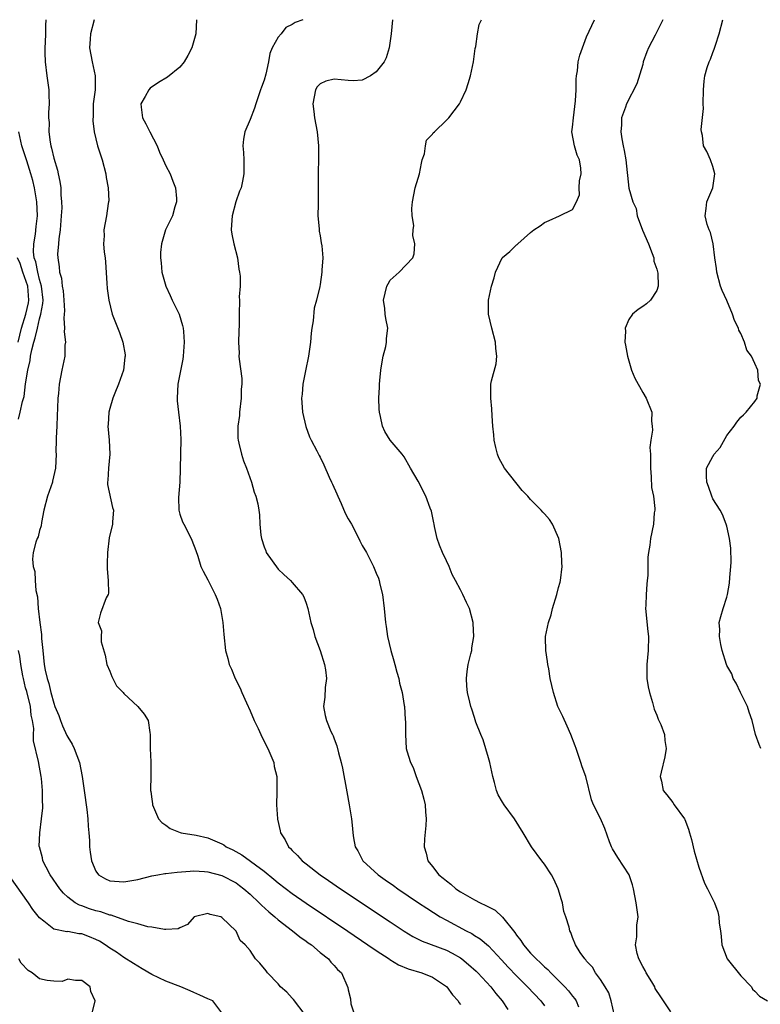
# Model space of a CAD drawing. Units: inches. Extents: x 2526000 to 2529000, y 1548000 to 1551000.
# Drawn here: x 2527344 to 2527450, y 1548543 to 1548683 of the extents above; entities that cross this region are included whole.
import ezdxf

# ---------------------------------------------------------------- set-up
doc = ezdxf.new("R2010")
doc.units = ezdxf.units.IN
doc.header["$MEASUREMENT"] = 0
doc.layers.add('LD25261548_2ft', color=253, linetype='Continuous')

msp = doc.modelspace()

# ---------------------------------------------------------------- linework, layer by layer
at = {"layer": 'LD25261548_2ft'}
for points, elevation in [([(2527347.9, 1548683), (2527347.85, 1548682.15), (2527347.85, 1548681), (2527347.8, 1548679.8), (2527347.74, 1548679), (2527347.74, 1548678.26), (2527347.77, 1548677), (2527348.01, 1548675), (2527348.29, 1548673), (2527348.33, 1548672.33), (2527348.36, 1548671), (2527348.24, 1548669.76), (2527348.26, 1548669), (2527348.34, 1548668.34), (2527348.3, 1548667), (2527348.49, 1548665.51), (2527348.59, 1548665), (2527348.68, 1548664.68), (2527349, 1548663.23), (2527349.52, 1548661.52), (2527349.65, 1548661), (2527349.9, 1548659.9), (2527350.01, 1548659), (2527350.01, 1548657.99), (2527350.12, 1548657), (2527350.14, 1548656.14), (2527350.08, 1548655), (2527349.91, 1548653), (2527349.71, 1548651.71), (2527349.67, 1548651), (2527349.55, 1548649.55), (2527349.57, 1548649), (2527349.76, 1548647.76), (2527349.84, 1548647), (2527350.1, 1548646.1), (2527350.23, 1548645), (2527350.33, 1548644.33), (2527350.44, 1548643), (2527350.52, 1548641.48), (2527350.5, 1548641), (2527350.43, 1548640.43), (2527350.56, 1548639), (2527350.48, 1548638.48), (2527350.67, 1548637), (2527350.57, 1548636.57), (2527350.58, 1548635), (2527350.32, 1548633.68), (2527350.14, 1548633), (2527349.99, 1548631.99), (2527349.76, 1548631), (2527349.68, 1548629.68), (2527349.59, 1548629), (2527349.55, 1548627.55), (2527349.48, 1548626.52), (2527349.43, 1548625), (2527349.36, 1548623.36), (2527349.37, 1548623), (2527349.32, 1548621.32), (2527349.35, 1548621), (2527349.25, 1548619), (2527348.82, 1548617.18), (2527348.81, 1548617), (2527348.12, 1548615), (2527347.58, 1548613), (2527347.24, 1548611.24), (2527347.2, 1548610.8), (2527347, 1548610.14), (2527346.77, 1548609.23), (2527346.64, 1548609), (2527346.46, 1548608.46), (2527346.06, 1548607), (2527345.99, 1548606.01), (2527346.08, 1548605), (2527346.29, 1548604.29), (2527346.35, 1548603), (2527346.46, 1548601.54), (2527346.67, 1548600.67), (2527346.79, 1548599), (2527347.02, 1548597), (2527347.26, 1548595.26), (2527347.28, 1548594.72), (2527347.43, 1548593), (2527347.65, 1548591), (2527347.8, 1548590.2), (2527348.06, 1548589), (2527348.3, 1548588.3), (2527348.58, 1548587), (2527349, 1548585.49), (2527349.18, 1548585), (2527349.74, 1548583.74), (2527349.95, 1548583), (2527350.26, 1548582.26), (2527350.87, 1548580.87), (2527351, 1548580.61), (2527351.62, 1548579.62), (2527351.92, 1548579), (2527352.66, 1548577), (2527353.04, 1548575.04), (2527353.34, 1548573), (2527353.71, 1548570.29), (2527353.86, 1548569), (2527353.92, 1548567.92), (2527354.03, 1548567), (2527354.12, 1548565.88), (2527354.13, 1548565), (2527354.2, 1548564.2), (2527354.37, 1548563), (2527355, 1548561.51), (2527355.38, 1548561), (2527356.4, 1548560.4), (2527357, 1548560.12), (2527359, 1548559.97), (2527361, 1548560.34), (2527363, 1548560.83), (2527363.85, 1548561), (2527364.83, 1548561.17), (2527365, 1548561.18), (2527366.62, 1548561.38), (2527368.48, 1548561.52), (2527369, 1548561.54), (2527370.52, 1548561.48), (2527371, 1548561.44), (2527373, 1548560.91), (2527375, 1548559.85), (2527375.49, 1548559.49), (2527376.11, 1548559), (2527377, 1548558.22), (2527378.3, 1548557), (2527378.64, 1548556.64), (2527379.7, 1548555.7), (2527380.53, 1548555), (2527381, 1548554.58), (2527383.06, 1548553), (2527384.12, 1548552.12), (2527385, 1548551.53), (2527385.3, 1548551.3), (2527385.75, 1548551), (2527387, 1548549.93), (2527388.2, 1548549), (2527388.53, 1548548.53), (2527389, 1548548.06), (2527389.48, 1548547.48), (2527390.04, 1548547), (2527390.93, 1548544.93), (2527391, 1548544.58), (2527391.31, 1548543.31), (2527391.4, 1548542.6), (2527391.9, 1548541)], 7348), ([(2527354.79, 1548683), (2527354.25, 1548681), (2527354.22, 1548680.22), (2527354.12, 1548679), (2527354.48, 1548677), (2527354.91, 1548675), (2527354.9, 1548673), (2527354.64, 1548671), (2527354.61, 1548669.39), (2527354.56, 1548668.56), (2527354.78, 1548667), (2527355.26, 1548665), (2527355.89, 1548663), (2527356.42, 1548661), (2527356.47, 1548660.47), (2527356.76, 1548659), (2527356.85, 1548657.15), (2527356.83, 1548657), (2527356.78, 1548656.78), (2527356.53, 1548655), (2527356.14, 1548653), (2527356.18, 1548652.18), (2527356.12, 1548651), (2527356.19, 1548649.81), (2527356.32, 1548649), (2527356.39, 1548648.39), (2527356.6, 1548645.4), (2527356.63, 1548644.63), (2527356.85, 1548643), (2527357.35, 1548641), (2527357.8, 1548639.8), (2527358.37, 1548638.37), (2527358.84, 1548637), (2527359.17, 1548635.17), (2527359.18, 1548635), (2527359.15, 1548634.85), (2527358.95, 1548633), (2527358.26, 1548631), (2527357.7, 1548629.7), (2527357.43, 1548629), (2527357, 1548627.51), (2527356.87, 1548627), (2527356.76, 1548625.24), (2527356.72, 1548625), (2527356.9, 1548623), (2527357.02, 1548621), (2527356.8, 1548619), (2527356.71, 1548617.29), (2527356.68, 1548617), (2527356.68, 1548616.68), (2527357.4, 1548613.4), (2527357.51, 1548613), (2527357.37, 1548611.37), (2527357.37, 1548611), (2527356.93, 1548609.07), (2527356.66, 1548607), (2527356.63, 1548605.37), (2527356.64, 1548604.64), (2527356.79, 1548603), (2527356.8, 1548601.2), (2527356.75, 1548601), (2527356.49, 1548600.49), (2527355.66, 1548598.34), (2527355.35, 1548597), (2527355.8, 1548595.8), (2527355.75, 1548595), (2527355.77, 1548594.23), (2527356.35, 1548592.35), (2527356.59, 1548591), (2527357, 1548590.03), (2527357.29, 1548589.29), (2527357.97, 1548587.97), (2527358.89, 1548587), (2527359, 1548586.87), (2527360.99, 1548585), (2527361.91, 1548583.91), (2527362.49, 1548583), (2527362.71, 1548581.29), (2527362.76, 1548581), (2527362.78, 1548579), (2527362.87, 1548577.13), (2527362.84, 1548576.84), (2527362.85, 1548575), (2527362.82, 1548573.18), (2527362.83, 1548573), (2527362.87, 1548572.87), (2527363, 1548571.77), (2527363.11, 1548571.11), (2527363.11, 1548571), (2527363.93, 1548569), (2527364.44, 1548568.44), (2527365, 1548568.07), (2527365.61, 1548567.61), (2527367.04, 1548567.04), (2527367.19, 1548567), (2527369.34, 1548566.66), (2527371, 1548566.26), (2527373, 1548565.39), (2527373.26, 1548565.26), (2527373.61, 1548565), (2527374.54, 1548564.54), (2527375.85, 1548563.85), (2527379, 1548561.5), (2527380.38, 1548560.38), (2527381, 1548559.84), (2527383, 1548558.33), (2527385, 1548556.94), (2527390.93, 1548552.93), (2527393.8, 1548551), (2527395, 1548550.17), (2527396.84, 1548549), (2527396.93, 1548548.93), (2527398.17, 1548548.17), (2527399.57, 1548547.57), (2527401.48, 1548547), (2527403, 1548546.38), (2527405, 1548545.06), (2527405.06, 1548545), (2527405.87, 1548543.87), (2527406.66, 1548543), (2527406.78, 1548542.78), (2527407, 1548542.48)], 7350), ([(2527369.35, 1548683), (2527369.27, 1548681), (2527368.7, 1548679), (2527368.11, 1548677.89), (2527367.61, 1548677), (2527367, 1548676.25), (2527365.21, 1548674.79), (2527363.94, 1548674.06), (2527362.75, 1548673.25), (2527362.55, 1548673), (2527362.05, 1548672.05), (2527361.44, 1548671), (2527361.48, 1548670.52), (2527361.66, 1548669), (2527362.14, 1548668.14), (2527362.71, 1548667), (2527363.75, 1548665), (2527364.11, 1548664.11), (2527364.61, 1548663), (2527365, 1548662.17), (2527365.59, 1548661), (2527365.97, 1548659.97), (2527366.37, 1548659), (2527366.51, 1548657.49), (2527366.53, 1548657), (2527366.28, 1548656.28), (2527365.93, 1548655), (2527364.93, 1548653), (2527364.37, 1548651), (2527364.24, 1548649.76), (2527364.23, 1548649), (2527364.32, 1548648.32), (2527364.41, 1548647), (2527364.97, 1548645), (2527365.63, 1548643.63), (2527365.92, 1548643), (2527366.9, 1548641), (2527367.39, 1548639.39), (2527367.47, 1548639), (2527367.49, 1548638.51), (2527367.61, 1548637), (2527367.48, 1548635), (2527367.43, 1548634.57), (2527366.72, 1548631), (2527366.61, 1548629), (2527366.63, 1548628.63), (2527366.8, 1548627), (2527367.03, 1548625), (2527367.11, 1548623.11), (2527367.04, 1548618.96), (2527366.97, 1548617.03), (2527366.82, 1548614.82), (2527366.87, 1548613), (2527367, 1548612.47), (2527367.37, 1548611.37), (2527367.56, 1548611), (2527368.62, 1548609), (2527368.72, 1548608.72), (2527369.27, 1548607.27), (2527369.56, 1548606.44), (2527370, 1548605), (2527370.32, 1548604.32), (2527371, 1548603.06), (2527372.04, 1548601), (2527372.33, 1548600.33), (2527372.77, 1548599), (2527373.1, 1548597), (2527373.26, 1548595.26), (2527373.51, 1548593), (2527373.84, 1548591.84), (2527374.03, 1548591), (2527374.35, 1548590.35), (2527374.9, 1548589), (2527375.61, 1548587.61), (2527375.84, 1548587), (2527376.49, 1548585.51), (2527377, 1548584.39), (2527377.59, 1548583), (2527378.14, 1548581.86), (2527378.54, 1548581), (2527378.67, 1548580.67), (2527379, 1548580.08), (2527379.36, 1548579.36), (2527379.55, 1548579), (2527379.97, 1548578.03), (2527380.39, 1548577), (2527380.46, 1548576.46), (2527380.81, 1548575), (2527380.84, 1548573.16), (2527380.81, 1548572.81), (2527380.77, 1548571), (2527380.9, 1548569), (2527380.92, 1548568.92), (2527381.28, 1548567.28), (2527381.33, 1548567), (2527382, 1548566), (2527382.47, 1548565), (2527382.76, 1548564.76), (2527383, 1548564.48), (2527383.77, 1548563.77), (2527384.42, 1548563), (2527385, 1548562.56), (2527386.98, 1548561), (2527388.19, 1548560.19), (2527389.88, 1548559), (2527397, 1548554.26), (2527398.96, 1548552.96), (2527400.21, 1548552.21), (2527401, 1548551.82), (2527401.54, 1548551.54), (2527405, 1548550.25), (2527405.83, 1548549.83), (2527407, 1548549.15), (2527407.21, 1548549), (2527408.18, 1548548.18), (2527409.24, 1548547.24), (2527409.49, 1548547), (2527411.36, 1548545), (2527412.05, 1548544.05), (2527412.98, 1548543), (2527413.76, 1548541.76)], 7352), ([(2527384.53, 1548683), (2527383.42, 1548682.58), (2527383, 1548682.3), (2527382.11, 1548681.89), (2527381.44, 1548681), (2527381, 1548680.49), (2527380.17, 1548679), (2527379.81, 1548678.19), (2527379.63, 1548677), (2527379.24, 1548675.24), (2527379, 1548674.39), (2527378.62, 1548673.38), (2527378.51, 1548673), (2527378.27, 1548672.27), (2527377.81, 1548671), (2527377.62, 1548670.38), (2527377, 1548668.75), (2527376.24, 1548667), (2527376.05, 1548665.95), (2527375.96, 1548665), (2527376.06, 1548664.06), (2527376.1, 1548663), (2527376.1, 1548661.9), (2527376.14, 1548661), (2527375.95, 1548659.95), (2527375.73, 1548659), (2527375.48, 1548658.52), (2527374.97, 1548657.03), (2527374.43, 1548655), (2527374.42, 1548654.42), (2527374.33, 1548653), (2527374.41, 1548652.41), (2527374.68, 1548651), (2527375.21, 1548649), (2527375.41, 1548647.41), (2527375.52, 1548647), (2527375.61, 1548646.39), (2527375.58, 1548645), (2527375.45, 1548643.45), (2527375.48, 1548643), (2527375.45, 1548641), (2527375.46, 1548639.46), (2527375.42, 1548638.58), (2527375.38, 1548637), (2527375.43, 1548635.43), (2527375.42, 1548635), (2527375.43, 1548634.57), (2527375.81, 1548631.81), (2527375.81, 1548631), (2527375.74, 1548630.26), (2527375.74, 1548629), (2527375.52, 1548627), (2527375.49, 1548626.51), (2527375.28, 1548625), (2527375.27, 1548623.27), (2527375.3, 1548623), (2527375.41, 1548622.59), (2527375.77, 1548621), (2527376.08, 1548620.08), (2527376.5, 1548619), (2527377.22, 1548617), (2527377.59, 1548615.59), (2527377.85, 1548615), (2527378.09, 1548613.91), (2527378.26, 1548613), (2527378.35, 1548612.35), (2527378.42, 1548611), (2527378.55, 1548609.45), (2527378.62, 1548609), (2527379, 1548607.79), (2527379.24, 1548607.24), (2527379.32, 1548607), (2527381, 1548604.6), (2527381.83, 1548603.83), (2527382.76, 1548603), (2527383, 1548602.69), (2527384.47, 1548601), (2527384.66, 1548600.66), (2527385, 1548599.74), (2527385.23, 1548599), (2527385.68, 1548597), (2527386, 1548596), (2527386.24, 1548595), (2527387, 1548593), (2527387.6, 1548591), (2527387.74, 1548590.26), (2527387.9, 1548589), (2527387.73, 1548587.73), (2527387.67, 1548586.33), (2527387.49, 1548585), (2527387.72, 1548583.72), (2527387.9, 1548583), (2527388.54, 1548581.46), (2527388.74, 1548581), (2527388.84, 1548580.84), (2527389, 1548580.37), (2527389.38, 1548579.38), (2527389.61, 1548578.39), (2527390.01, 1548577), (2527390.19, 1548576.19), (2527390.81, 1548572.81), (2527391.16, 1548571), (2527391.47, 1548569), (2527391.61, 1548567.61), (2527391.64, 1548567), (2527391.74, 1548566.26), (2527391.98, 1548565), (2527392.39, 1548564.39), (2527393.11, 1548563), (2527395.26, 1548561), (2527396.29, 1548560.29), (2527397.46, 1548559.46), (2527398.06, 1548559), (2527401.02, 1548557), (2527402.21, 1548556.21), (2527404.1, 1548555), (2527405, 1548554.5), (2527407.81, 1548553), (2527408.61, 1548552.61), (2527409, 1548552.34), (2527409.84, 1548551.84), (2527411, 1548550.86), (2527412.87, 1548548.87), (2527413.82, 1548547.82), (2527415, 1548546.56), (2527416.59, 1548545), (2527418.49, 1548543), (2527419, 1548542.28)], 7354), ([(2527397.34, 1548683), (2527397.15, 1548681), (2527396.86, 1548679), (2527396.42, 1548677.58), (2527396.12, 1548677), (2527395, 1548675.57), (2527394.17, 1548675), (2527393, 1548674.35), (2527391.72, 1548674.28), (2527391, 1548674.31), (2527389, 1548674.5), (2527387.79, 1548674.21), (2527387, 1548673.85), (2527386.59, 1548673.41), (2527386.34, 1548673), (2527385.94, 1548671), (2527386.11, 1548669.89), (2527386.21, 1548669), (2527386.59, 1548667), (2527386.78, 1548665), (2527386.77, 1548663), (2527386.71, 1548661.29), (2527386.73, 1548660.73), (2527386.72, 1548659), (2527386.71, 1548657), (2527386.7, 1548656.7), (2527386.68, 1548655), (2527386.85, 1548653.15), (2527386.84, 1548652.84), (2527387, 1548652.17), (2527387.14, 1548651.14), (2527387.25, 1548650.75), (2527387.38, 1548649), (2527387.26, 1548647.26), (2527387.25, 1548647), (2527387, 1548645.23), (2527386.95, 1548644.95), (2527386.49, 1548643), (2527386.14, 1548641.86), (2527386.02, 1548640.02), (2527385.82, 1548639), (2527385.72, 1548638.28), (2527385.64, 1548637), (2527385.34, 1548635), (2527384.89, 1548632.89), (2527384.54, 1548631), (2527384.43, 1548629.57), (2527384.36, 1548629), (2527384.37, 1548628.37), (2527384.47, 1548627), (2527384.95, 1548624.95), (2527385.5, 1548623.5), (2527385.72, 1548623), (2527386.53, 1548621.47), (2527386.84, 1548620.84), (2527387, 1548620.58), (2527387.51, 1548619.51), (2527388.28, 1548617.72), (2527388.62, 1548617), (2527388.76, 1548616.75), (2527389.37, 1548615.37), (2527389.51, 1548615), (2527389.98, 1548613.98), (2527390.59, 1548612.59), (2527391, 1548611.77), (2527391.46, 1548611), (2527392.52, 1548609), (2527392.66, 1548608.66), (2527393, 1548607.99), (2527393.59, 1548607), (2527394.62, 1548605), (2527395, 1548604.03), (2527395.31, 1548603.31), (2527395.41, 1548603), (2527395.53, 1548602.47), (2527395.89, 1548601), (2527396.14, 1548599), (2527396.31, 1548597), (2527396.43, 1548596.43), (2527396.62, 1548595), (2527397.1, 1548593), (2527397.53, 1548591.53), (2527397.63, 1548591), (2527397.92, 1548589.92), (2527398.2, 1548589), (2527398.33, 1548588.33), (2527398.7, 1548587), (2527399, 1548585.17), (2527399.03, 1548585), (2527399.13, 1548583.13), (2527399.18, 1548582.82), (2527399.15, 1548581), (2527399.27, 1548579), (2527399.34, 1548578.66), (2527399.88, 1548577), (2527400.28, 1548576.28), (2527400.68, 1548575), (2527401.44, 1548573), (2527401.8, 1548571.8), (2527401.96, 1548571), (2527402.02, 1548569.98), (2527402.11, 1548569), (2527402.05, 1548568.05), (2527401.89, 1548566.11), (2527401.83, 1548565), (2527402.1, 1548564.1), (2527402.34, 1548563), (2527403, 1548562.2), (2527403.91, 1548561), (2527404.53, 1548560.53), (2527405, 1548560.12), (2527405.65, 1548559.65), (2527406.36, 1548559), (2527407, 1548558.58), (2527409, 1548557.44), (2527409.81, 1548557), (2527410.63, 1548556.63), (2527411, 1548556.4), (2527411.94, 1548555.94), (2527413, 1548554.93), (2527414.75, 1548552.75), (2527415, 1548552.39), (2527415.62, 1548551.62), (2527415.99, 1548551), (2527417, 1548549.83), (2527417.79, 1548549), (2527418.42, 1548548.42), (2527419, 1548547.85), (2527419.46, 1548547.46), (2527419.89, 1548547), (2527421, 1548545.91), (2527421.9, 1548545), (2527422.42, 1548544.42), (2527423, 1548543.66), (2527423.31, 1548543.31), (2527423.5, 1548543), (2527423.83, 1548542.17)], 7356), ([(2527429, 1548540.94), (2527428.48, 1548543), (2527428.15, 1548544.15), (2527427.66, 1548545), (2527427, 1548546.06), (2527426.28, 1548547), (2527425.83, 1548547.83), (2527425, 1548548.69), (2527424.88, 1548548.88), (2527424.73, 1548549), (2527424.08, 1548549.92), (2527423.43, 1548551), (2527423, 1548552.03), (2527422.75, 1548552.75), (2527422.59, 1548553), (2527422.49, 1548553.51), (2527422.03, 1548555), (2527421.74, 1548555.74), (2527421.54, 1548557), (2527421.41, 1548557.41), (2527420.96, 1548559), (2527420.35, 1548560.35), (2527420.01, 1548561), (2527419, 1548562.53), (2527418.61, 1548563), (2527417.12, 1548565), (2527415.97, 1548567), (2527414.73, 1548569), (2527413.23, 1548571), (2527413, 1548571.35), (2527412.4, 1548572.4), (2527412.15, 1548573), (2527411.86, 1548574.14), (2527411.61, 1548575), (2527411.19, 1548577), (2527411, 1548577.69), (2527410.23, 1548580.23), (2527409.9, 1548581), (2527409.22, 1548582.78), (2527409.12, 1548583.12), (2527409, 1548583.42), (2527408.63, 1548584.63), (2527408.5, 1548585), (2527408.37, 1548585.63), (2527408.02, 1548587), (2527407.92, 1548587.92), (2527407.87, 1548589), (2527407.98, 1548590.02), (2527408.12, 1548591), (2527408.51, 1548592.51), (2527408.61, 1548593), (2527408.64, 1548593.36), (2527408.9, 1548595), (2527408.83, 1548596.83), (2527408.81, 1548597), (2527408.29, 1548599), (2527407.85, 1548599.85), (2527407.36, 1548601), (2527407, 1548601.63), (2527406.31, 1548603), (2527405.84, 1548603.84), (2527405.4, 1548605), (2527405, 1548605.78), (2527404.45, 1548607), (2527404.02, 1548608.02), (2527403.7, 1548609), (2527403.31, 1548610.69), (2527403.25, 1548611), (2527403.23, 1548611.23), (2527402.87, 1548612.87), (2527402.69, 1548613.31), (2527402.07, 1548615), (2527401, 1548617.18), (2527399.9, 1548619), (2527399, 1548620.64), (2527398.72, 1548621), (2527397, 1548623), (2527396.24, 1548624.24), (2527395.88, 1548625), (2527395.61, 1548626.39), (2527395.46, 1548627), (2527395.43, 1548627.43), (2527395.38, 1548629), (2527395.45, 1548630.55), (2527395.46, 1548631), (2527395.5, 1548631.5), (2527395.66, 1548633), (2527395.83, 1548634.17), (2527396.01, 1548635), (2527396.36, 1548636.36), (2527396.46, 1548637), (2527396.48, 1548637.52), (2527396.63, 1548639), (2527396.37, 1548640.37), (2527396.27, 1548641), (2527396.21, 1548641.79), (2527396.05, 1548643), (2527396.52, 1548645), (2527396.68, 1548645.32), (2527397, 1548645.85), (2527398.28, 1548647), (2527400.22, 1548649), (2527400.42, 1548649.58), (2527400.52, 1548651), (2527400.23, 1548652.23), (2527400.27, 1548653), (2527400.36, 1548653.64), (2527400.14, 1548655), (2527400.08, 1548656.08), (2527400.19, 1548657), (2527400.54, 1548659), (2527401, 1548660.38), (2527401.16, 1548661), (2527401.45, 1548662.55), (2527401.57, 1548663), (2527401.88, 1548663.88), (2527402.02, 1548665), (2527402.18, 1548665.82), (2527403, 1548666.65), (2527403.12, 1548666.88), (2527403.29, 1548667), (2527405, 1548668.66), (2527405.37, 1548669), (2527406.85, 1548671), (2527407, 1548671.28), (2527407.82, 1548673), (2527408.12, 1548673.88), (2527408.46, 1548675), (2527408.85, 1548677), (2527409.12, 1548678.88), (2527409.19, 1548679.19), (2527409.44, 1548681), (2527409.68, 1548682.32), (2527410.02, 1548683)], 7358), ([(2527437, 1548541.44), (2527435.98, 1548543), (2527435.57, 1548543.57), (2527434.79, 1548544.79), (2527434.71, 1548545), (2527434.3, 1548545.7), (2527433.49, 1548547), (2527433.34, 1548547.34), (2527433, 1548547.92), (2527432.46, 1548549), (2527432.23, 1548549.77), (2527431.97, 1548551), (2527432.16, 1548552.16), (2527432.14, 1548553), (2527432.17, 1548553.83), (2527432.35, 1548555), (2527432.08, 1548557), (2527431.71, 1548559), (2527431.55, 1548559.55), (2527431.07, 1548561), (2527429.44, 1548563.44), (2527428.69, 1548564.69), (2527428.55, 1548565), (2527428.28, 1548565.72), (2527427.61, 1548567.61), (2527427, 1548569.03), (2527425.96, 1548571), (2527425.68, 1548571.68), (2527424.89, 1548575), (2527424.38, 1548576.38), (2527424.2, 1548577), (2527423.5, 1548579), (2527423.38, 1548579.38), (2527422.75, 1548581), (2527422.22, 1548582.22), (2527421.59, 1548583.59), (2527420.92, 1548585), (2527420.26, 1548587), (2527420.02, 1548588.02), (2527419.82, 1548589), (2527419.6, 1548590.4), (2527419.49, 1548591), (2527419.44, 1548591.44), (2527419.2, 1548593), (2527419.15, 1548594.85), (2527419.16, 1548595), (2527419.56, 1548597), (2527419.93, 1548598.07), (2527420.16, 1548599), (2527420.76, 1548601), (2527421, 1548601.97), (2527421.24, 1548602.76), (2527421.3, 1548603), (2527421.53, 1548605), (2527421.49, 1548605.49), (2527421.44, 1548607), (2527421.02, 1548609), (2527420.13, 1548611), (2527419.7, 1548611.7), (2527419, 1548612.49), (2527418.74, 1548612.74), (2527418.5, 1548613), (2527417, 1548614.56), (2527416.64, 1548615), (2527415.83, 1548615.83), (2527413.28, 1548619), (2527412.5, 1548620.5), (2527412.28, 1548621), (2527412.05, 1548621.95), (2527411.83, 1548623), (2527411.78, 1548623.78), (2527411.63, 1548625), (2527411.52, 1548626.48), (2527411.47, 1548627.47), (2527411.32, 1548629), (2527411.34, 1548630.66), (2527411.36, 1548631), (2527411.46, 1548631.46), (2527412.09, 1548633.91), (2527412.22, 1548635), (2527412.07, 1548636.07), (2527412.01, 1548637), (2527411.48, 1548639), (2527411.02, 1548641), (2527411.01, 1548643), (2527411.44, 1548645), (2527411.81, 1548646.19), (2527412.01, 1548647), (2527412.94, 1548649), (2527413, 1548649.08), (2527414.06, 1548649.94), (2527415, 1548650.88), (2527415.09, 1548650.91), (2527415.2, 1548651), (2527417, 1548652.64), (2527417.49, 1548653), (2527418.39, 1548653.61), (2527419, 1548654.04), (2527419.64, 1548654.36), (2527421.14, 1548655), (2527423, 1548655.91), (2527423.57, 1548657), (2527423.97, 1548658.03), (2527423.95, 1548659), (2527424.01, 1548660.01), (2527424.21, 1548661), (2527424.17, 1548661.83), (2527423.97, 1548663), (2527423.65, 1548663.65), (2527423.26, 1548665), (2527422.91, 1548667), (2527423, 1548667.68), (2527423.12, 1548669), (2527423.44, 1548671.44), (2527423.5, 1548673), (2527423.49, 1548674.51), (2527423.57, 1548675), (2527423.71, 1548675.71), (2527423.8, 1548677), (2527424.04, 1548677.96), (2527424.4, 1548679), (2527425, 1548680.55), (2527426.12, 1548683)], 7360), ([(2527435.89, 1548683), (2527435.61, 1548682.39), (2527434.77, 1548680.77), (2527433.82, 1548679), (2527433.59, 1548678.41), (2527433.09, 1548677), (2527433, 1548676.63), (2527432.16, 1548673.84), (2527430.68, 1548671), (2527430.54, 1548670.54), (2527429.99, 1548669), (2527429.98, 1548667.98), (2527429.88, 1548667), (2527430.02, 1548665.98), (2527430.21, 1548665), (2527430.36, 1548664.36), (2527430.59, 1548663), (2527431.03, 1548658.97), (2527431.61, 1548657), (2527432.07, 1548656.07), (2527432.23, 1548655), (2527432.96, 1548652.96), (2527433.81, 1548651), (2527434.37, 1548649.63), (2527434.57, 1548649), (2527434.57, 1548648.57), (2527435, 1548647.42), (2527435.17, 1548646.83), (2527435.19, 1548645), (2527435, 1548644.37), (2527434.12, 1548643), (2527433.55, 1548642.45), (2527433, 1548642.07), (2527432.35, 1548641.65), (2527431.56, 1548641), (2527431, 1548640.22), (2527430.49, 1548639), (2527430.56, 1548638.56), (2527430.47, 1548637), (2527430.57, 1548636.57), (2527430.81, 1548635), (2527431, 1548634.33), (2527431.42, 1548633), (2527431.86, 1548631.86), (2527433, 1548629.81), (2527433.5, 1548629), (2527434.3, 1548627), (2527434.27, 1548625.73), (2527434.37, 1548625), (2527434.42, 1548624.42), (2527434.18, 1548623), (2527434.03, 1548621.97), (2527434.09, 1548621), (2527434.13, 1548620.13), (2527434.1, 1548619), (2527434.23, 1548617.77), (2527434.26, 1548616.26), (2527434.54, 1548615), (2527434.74, 1548613.26), (2527434.71, 1548613), (2527434.65, 1548612.65), (2527434.52, 1548611), (2527434.11, 1548609), (2527434.01, 1548608.01), (2527433.82, 1548607), (2527433.71, 1548606.29), (2527433.72, 1548603.72), (2527433.65, 1548603), (2527433.57, 1548602.44), (2527433.49, 1548601), (2527433.45, 1548599.45), (2527433.42, 1548599), (2527433.71, 1548595.71), (2527433.83, 1548595), (2527433.79, 1548593), (2527433.58, 1548591), (2527433.6, 1548589), (2527433.79, 1548587.79), (2527433.96, 1548587), (2527434.41, 1548585.59), (2527434.64, 1548584.64), (2527435, 1548583.75), (2527435.2, 1548583.2), (2527435.32, 1548583), (2527435.57, 1548582.43), (2527436.09, 1548581), (2527436.17, 1548580.17), (2527436.36, 1548579), (2527436.17, 1548577.83), (2527435.63, 1548575.63), (2527435.51, 1548575), (2527435.66, 1548574.34), (2527435.93, 1548573), (2527436.42, 1548572.42), (2527437.3, 1548571.3), (2527437.47, 1548571), (2527438.94, 1548569), (2527439, 1548568.89), (2527439.51, 1548567.51), (2527439.69, 1548567), (2527439.95, 1548566.05), (2527440.35, 1548564.35), (2527441, 1548562.08), (2527441.79, 1548559.79), (2527442.23, 1548559), (2527443.22, 1548557), (2527443.71, 1548555.71), (2527443.86, 1548555), (2527443.89, 1548554.11), (2527444.09, 1548553), (2527444.18, 1548552.18), (2527444.27, 1548551), (2527445.03, 1548549), (2527447, 1548546.59), (2527448.51, 1548545), (2527448.67, 1548544.67), (2527449, 1548544.39), (2527449.67, 1548543.67), (2527450.81, 1548543)], 7362), ([(2527449.84, 1548579), (2527449.59, 1548579.59), (2527449.09, 1548581), (2527448.61, 1548583), (2527448.19, 1548584.19), (2527447.93, 1548585), (2527446.95, 1548587), (2527446.34, 1548588.34), (2527445.92, 1548589), (2527445.69, 1548589.69), (2527445, 1548590.85), (2527444.93, 1548591), (2527444.35, 1548593), (2527444.15, 1548593.85), (2527443.95, 1548595), (2527443.98, 1548595.98), (2527443.9, 1548597), (2527444.13, 1548597.87), (2527444.46, 1548599), (2527445, 1548600.61), (2527445.1, 1548601), (2527445.4, 1548602.6), (2527445.43, 1548603.43), (2527445.58, 1548605), (2527445.6, 1548605.6), (2527445.59, 1548607.59), (2527445.37, 1548609), (2527445, 1548610.73), (2527444.91, 1548611), (2527444.4, 1548612.4), (2527444.03, 1548613), (2527443, 1548614.62), (2527442.85, 1548615), (2527442.38, 1548616.38), (2527442.15, 1548617), (2527442.11, 1548617.89), (2527442.11, 1548619), (2527443, 1548620.68), (2527443.2, 1548621), (2527444.05, 1548621.95), (2527445, 1548623.68), (2527446.04, 1548625), (2527446.41, 1548625.59), (2527447, 1548626.29), (2527447.38, 1548626.62), (2527447.76, 1548627), (2527449, 1548628.51), (2527449.31, 1548629), (2527449.32, 1548629.32), (2527449.8, 1548631), (2527449.52, 1548631.52), (2527449.44, 1548633), (2527449, 1548633.93), (2527448.52, 1548635), (2527447.86, 1548635.86), (2527447.53, 1548637), (2527447, 1548638.23), (2527446.72, 1548638.72), (2527446.65, 1548639), (2527446.1, 1548640.1), (2527445.79, 1548641), (2527445, 1548642.92), (2527444.34, 1548644.34), (2527444.11, 1548645), (2527443.56, 1548647), (2527443.52, 1548647.52), (2527443.27, 1548649), (2527443.04, 1548651.04), (2527442.65, 1548652.65), (2527442.49, 1548653), (2527442.21, 1548653.79), (2527441.89, 1548655), (2527442.04, 1548656.04), (2527442.14, 1548657), (2527443.01, 1548659), (2527443.3, 1548661), (2527443, 1548662.04), (2527442.66, 1548663), (2527442.17, 1548664.17), (2527441.67, 1548665), (2527441.53, 1548666.47), (2527441.4, 1548667), (2527441.35, 1548667.35), (2527441.67, 1548670.33), (2527441.64, 1548671), (2527441.67, 1548673), (2527441.77, 1548674.23), (2527441.85, 1548675), (2527442.19, 1548676.19), (2527442.46, 1548677), (2527442.65, 1548677.35), (2527443, 1548678.3), (2527443.21, 1548678.79), (2527443.37, 1548679.37), (2527443.92, 1548681), (2527444.43, 1548683)], 7364), ([(2527344, 1548626), (2527344.23, 1548627), (2527344.53, 1548628.53), (2527344.78, 1548629.22), (2527345, 1548631.05), (2527345.33, 1548633), (2527345.63, 1548634.37), (2527345.71, 1548635), (2527345.88, 1548635.88), (2527346.17, 1548637), (2527346.38, 1548637.62), (2527346.67, 1548639), (2527347, 1548640.34), (2527347.19, 1548641), (2527347.47, 1548642.53), (2527347.49, 1548643), (2527347.28, 1548645), (2527347, 1548645.92), (2527346.72, 1548647), (2527346.46, 1548648.46), (2527346.23, 1548649), (2527346.13, 1548649.87), (2527346.18, 1548651), (2527346.42, 1548652.42), (2527346.52, 1548653.48), (2527346.67, 1548655), (2527346.59, 1548657), (2527346.28, 1548659), (2527346.04, 1548660.04), (2527345.76, 1548661), (2527345.15, 1548662.85), (2527344.48, 1548665), (2527344.01, 1548667)], 7346), ([(2527343.94, 1548637), (2527344.41, 1548639), (2527345.01, 1548641), (2527345.41, 1548642.59), (2527345.46, 1548643), (2527345.31, 1548645), (2527344.62, 1548647), (2527344.23, 1548648.23), (2527343.85, 1548649)], 7344), ([(2527384.87, 1548541), (2527383.21, 1548543.21), (2527383, 1548543.4), (2527382.23, 1548544.23), (2527381.36, 1548545), (2527381, 1548545.43), (2527379.47, 1548547), (2527379.28, 1548547.28), (2527378.38, 1548548.38), (2527377.77, 1548549), (2527377, 1548550.21), (2527376.32, 1548551), (2527375.61, 1548551.61), (2527375, 1548552.95), (2527373, 1548554.91), (2527372.82, 1548555), (2527371.33, 1548555.33), (2527371, 1548555.47), (2527369.03, 1548555), (2527368.1, 1548553.9), (2527367, 1548553.44), (2527366.73, 1548553.27), (2527365, 1548553.21), (2527364.82, 1548553.18), (2527363, 1548553.51), (2527362.43, 1548553.57), (2527361, 1548553.98), (2527359.66, 1548554.34), (2527357.22, 1548555.22), (2527357, 1548555.25), (2527355.7, 1548555.7), (2527355, 1548555.87), (2527354.13, 1548556.13), (2527353, 1548556.56), (2527352.66, 1548556.66), (2527352.08, 1548557), (2527351, 1548557.82), (2527350.39, 1548558.39), (2527349.89, 1548559), (2527348.51, 1548561), (2527347.94, 1548562.06), (2527347.47, 1548563), (2527347.4, 1548563.4), (2527346.96, 1548565), (2527346.95, 1548565.05), (2527347.01, 1548567), (2527347.28, 1548569), (2527347.43, 1548570.57), (2527347.43, 1548571), (2527347.4, 1548571.4), (2527347.4, 1548573), (2527347.26, 1548574.74), (2527347.23, 1548575), (2527346.85, 1548577.15), (2527346.11, 1548580.11), (2527346.1, 1548581), (2527346.15, 1548581.85), (2527345.99, 1548583), (2527345.79, 1548583.79), (2527345.69, 1548585), (2527345.15, 1548587.15), (2527345, 1548587.67), (2527344.69, 1548589), (2527344.6, 1548589.4), (2527344.33, 1548591), (2527344.18, 1548592.18), (2527343.99, 1548593)], 7346), ([(2527373.12, 1548541.12), (2527371.71, 1548543), (2527371.22, 1548543.22), (2527371, 1548543.3), (2527369.84, 1548543.84), (2527369, 1548544.18), (2527368.45, 1548544.45), (2527367.13, 1548545), (2527365, 1548545.8), (2527363, 1548546.76), (2527361.6, 1548547.6), (2527361, 1548547.94), (2527360.36, 1548548.36), (2527359, 1548549.21), (2527357.95, 1548549.95), (2527357, 1548550.54), (2527356.32, 1548551), (2527355.52, 1548551.52), (2527355, 1548551.77), (2527354.13, 1548552.13), (2527353, 1548552.55), (2527352.58, 1548552.58), (2527351, 1548552.89), (2527350.87, 1548552.87), (2527349, 1548553.26), (2527347.6, 1548554.4), (2527347, 1548554.84), (2527346.03, 1548556.03), (2527345.39, 1548557), (2527342.73, 1548560.73)], 7344), ([(2527354.54, 1548541.46), (2527354.93, 1548543), (2527354.32, 1548544.32), (2527354.21, 1548545), (2527353, 1548545.93), (2527352.1, 1548545.9), (2527351, 1548546.12), (2527350.22, 1548545.78), (2527349, 1548545.8), (2527348.08, 1548545.92), (2527347, 1548546.14), (2527345.92, 1548547), (2527345.36, 1548547.36), (2527344.37, 1548548.37), (2527344.03, 1548549)], 7342)]:
    msp.add_lwpolyline(points, dxfattribs=dict(at, elevation=elevation))

doc.saveas('drawing.dxf')
